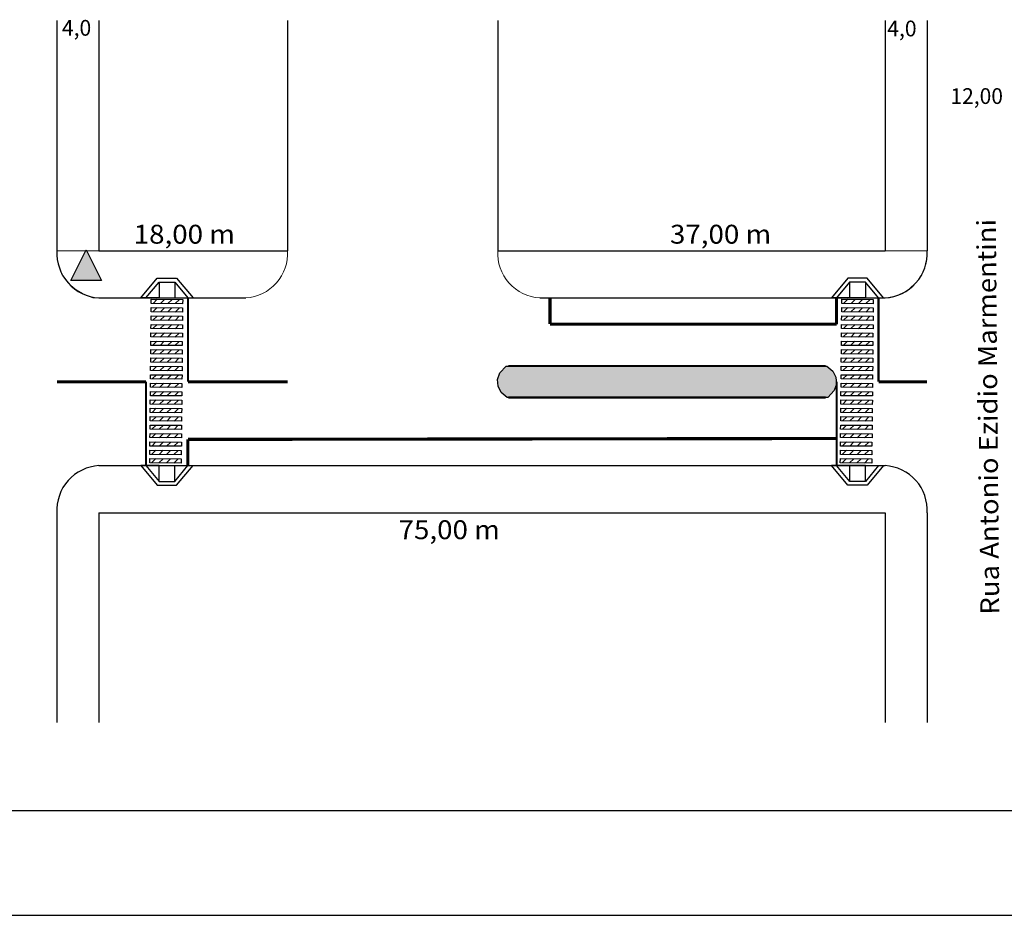
# Model space of a CAD drawing. Units: inches. Extents: x 1454 to 5423, y -203 to 391.
# Drawn here: x 3342 to 3436, y -203 to -117 of the extents above; entities that cross this region are included whole.
import ezdxf
from ezdxf.enums import TextEntityAlignment as Align

# ---------------------------------------------------------------- set-up
doc = ezdxf.new("R2010")
doc.units = ezdxf.units.IN
doc.header["$MEASUREMENT"] = 0
doc.linetypes.add('CONTINUO', pattern=[0])
for name, color, linetype in [('FAIXA', 7, 'Continuous'), ('RAMPA', 7, 'Continuous'), ('TG', 7, 'CONTINUO')]:
    doc.layers.add(name, color=color, linetype=linetype)
doc.layers.add('FINO', color=7, linetype='Continuous', lineweight=5)
doc.layers.add('PASSEIOS', color=252, linetype='Continuous', lineweight=13)
doc.styles.add('COMPLEX', font='swissc.ttf', dxfattribs={"height": 0.2})
doc.styles.add('ROMAND', font='swissc.ttf', dxfattribs={"height": 0.2})

# ---------------------------------------------------------------- blocks, each defined once
blk = doc.blocks.new('FFEA7567E89B4D5D12CECC')
at = {"color": 6, "linetype": 'CONTINUO', "flags": 128}
for points in [[(-1.492, 1.507), (-0.927, 1.505)], [(-0.995, 1.005), (-0.429, 1.002)], [(-0.497, 0.502), (0.068, 0.5)], [(0, 0), (0.566, -0.003)]]:
    blk.add_lwpolyline(points, dxfattribs=at)
blk = doc.blocks.new('6DEC674766EB405512CECC')
at = {"color": 6, "linetype": 'CONTINUO', "flags": 128}
for points in [[(-1.492, 1.507), (-0.927, 1.505)], [(-0.995, 1.005), (-0.429, 1.002)], [(-0.497, 0.502), (0.068, 0.5)], [(0, 0), (0.566, -0.003)]]:
    blk.add_lwpolyline(points, dxfattribs=at)
blk = doc.blocks.new('A87AE752D32148CC12CECC')
at = {"color": 6, "linetype": 'CONTINUO', "flags": 128}
for points in [[(-1.492, 1.507), (-0.927, 1.505)], [(-0.995, 1.005), (-0.429, 1.002)], [(-0.497, 0.502), (0.068, 0.5)], [(0, 0), (0.566, -0.003)]]:
    blk.add_lwpolyline(points, dxfattribs=at)
blk = doc.blocks.new('193F41E5F116483612CECC')
at = {"color": 6, "linetype": 'CONTINUO', "flags": 128}
for points in [[(-1.492, 1.507), (-0.927, 1.505)], [(-0.995, 1.005), (-0.429, 1.002)], [(-0.497, 0.502), (0.068, 0.5)], [(0, 0), (0.566, -0.003)]]:
    blk.add_lwpolyline(points, dxfattribs=at)
blk = doc.blocks.new('1A29A566415544D212CECC')
at = {"color": 6, "linetype": 'CONTINUO', "flags": 128}
for points in [[(-1.492, 1.507), (-0.927, 1.505)], [(-0.995, 1.005), (-0.429, 1.002)], [(-0.497, 0.502), (0.068, 0.5)], [(0, 0), (0.566, -0.003)]]:
    blk.add_lwpolyline(points, dxfattribs=at)
blk = doc.blocks.new('E8C26A1CF2F64EA212CECC')
at = {"color": 6, "linetype": 'CONTINUO', "flags": 128}
for points in [[(-1.492, 1.507), (-0.927, 1.505)], [(-0.995, 1.005), (-0.429, 1.002)], [(-0.497, 0.502), (0.068, 0.5)], [(0, 0), (0.566, -0.003)]]:
    blk.add_lwpolyline(points, dxfattribs=at)
blk = doc.blocks.new('F4DF4C2BA7F6403812CECC')
at = {"color": 6, "linetype": 'CONTINUO', "flags": 128}
for points in [[(-1.492, 1.507), (-0.927, 1.505)], [(-0.995, 1.005), (-0.429, 1.002)], [(-0.497, 0.502), (0.068, 0.5)], [(0, 0), (0.566, -0.003)]]:
    blk.add_lwpolyline(points, dxfattribs=at)
blk = doc.blocks.new('BECC842DB8B041C612CECC')
at = {"color": 6, "linetype": 'CONTINUO', "flags": 128}
for points in [[(-1.492, 1.507), (-0.927, 1.505)], [(-0.995, 1.005), (-0.429, 1.002)], [(-0.497, 0.502), (0.068, 0.5)], [(0, 0), (0.566, -0.003)]]:
    blk.add_lwpolyline(points, dxfattribs=at)
blk = doc.blocks.new('62B75A14E2ED4E9912CECC')
at = {"color": 6, "linetype": 'CONTINUO', "flags": 128}
for points in [[(-1.492, 1.507), (-0.927, 1.505)], [(-0.995, 1.005), (-0.429, 1.002)], [(-0.497, 0.502), (0.068, 0.5)], [(0, 0), (0.566, -0.003)]]:
    blk.add_lwpolyline(points, dxfattribs=at)
blk = doc.blocks.new('623EAA2A073457F12CECC')
at = {"color": 6, "linetype": 'CONTINUO', "flags": 128}
for points in [[(-1.492, 1.507), (-0.927, 1.505)], [(-0.995, 1.005), (-0.429, 1.002)], [(-0.497, 0.502), (0.068, 0.5)], [(0, 0), (0.566, -0.003)]]:
    blk.add_lwpolyline(points, dxfattribs=at)
blk = doc.blocks.new('F7792F45AF3D45CC12CECC')
at = {"color": 6, "linetype": 'CONTINUO', "flags": 128}
for points in [[(-1.492, 1.507), (-0.927, 1.505)], [(-0.995, 1.005), (-0.429, 1.002)], [(-0.497, 0.502), (0.068, 0.5)], [(0, 0), (0.566, -0.003)]]:
    blk.add_lwpolyline(points, dxfattribs=at)
blk = doc.blocks.new('7F0699D5FB14B0F12CECC')
at = {"color": 6, "linetype": 'CONTINUO', "flags": 128}
for points in [[(-1.492, 1.507), (-0.927, 1.505)], [(-0.995, 1.005), (-0.429, 1.002)], [(-0.497, 0.502), (0.068, 0.5)], [(0, 0), (0.566, -0.003)]]:
    blk.add_lwpolyline(points, dxfattribs=at)
blk = doc.blocks.new('E4EE3E85B217497C12CECC')
at = {"color": 6, "linetype": 'CONTINUO', "flags": 128}
for points in [[(-1.492, 1.507), (-0.927, 1.505)], [(-0.995, 1.005), (-0.429, 1.002)], [(-0.497, 0.502), (0.068, 0.5)], [(0, 0), (0.566, -0.003)]]:
    blk.add_lwpolyline(points, dxfattribs=at)
blk = doc.blocks.new('F458129F5D9541AF12CECC')
at = {"color": 6, "linetype": 'CONTINUO', "flags": 128}
for points in [[(-1.492, 1.507), (-0.927, 1.505)], [(-0.995, 1.005), (-0.429, 1.002)], [(-0.497, 0.502), (0.068, 0.5)], [(0, 0), (0.566, -0.003)]]:
    blk.add_lwpolyline(points, dxfattribs=at)
blk = doc.blocks.new('DB2949C465844C8412CECC')
at = {"color": 6, "linetype": 'CONTINUO', "flags": 128}
for points in [[(-1.492, 1.507), (-0.927, 1.505)], [(-0.995, 1.005), (-0.429, 1.002)], [(-0.497, 0.502), (0.068, 0.5)], [(0, 0), (0.566, -0.003)]]:
    blk.add_lwpolyline(points, dxfattribs=at)
blk = doc.blocks.new('F3DB9ED244DA484312CECC')
at = {"color": 6, "linetype": 'CONTINUO', "flags": 128}
for points in [[(-1.492, 1.507), (-0.927, 1.505)], [(-0.995, 1.005), (-0.429, 1.002)], [(-0.497, 0.502), (0.068, 0.5)], [(0, 0), (0.566, -0.003)]]:
    blk.add_lwpolyline(points, dxfattribs=at)
blk = doc.blocks.new('531B0532702F4A6E12CECC')
at = {"color": 6, "linetype": 'CONTINUO', "flags": 128}
for points in [[(-1.492, 1.507), (-0.927, 1.505)], [(-0.995, 1.005), (-0.429, 1.002)], [(-0.497, 0.502), (0.068, 0.5)], [(0, 0), (0.566, -0.003)]]:
    blk.add_lwpolyline(points, dxfattribs=at)
blk = doc.blocks.new('B9315DECB7CB4B4C12CECC')
at = {"color": 6, "linetype": 'CONTINUO', "flags": 128}
for points in [[(-1.492, 1.507), (-0.927, 1.505)], [(-0.995, 1.005), (-0.429, 1.002)], [(-0.497, 0.502), (0.068, 0.5)], [(0, 0), (0.566, -0.003)]]:
    blk.add_lwpolyline(points, dxfattribs=at)
blk = doc.blocks.new('18719893B5D7466612CECC')
at = {"color": 6, "linetype": 'CONTINUO', "flags": 128}
for points in [[(-1.492, 1.507), (-0.927, 1.505)], [(-0.995, 1.005), (-0.429, 1.002)], [(-0.497, 0.502), (0.068, 0.5)], [(0, 0), (0.566, -0.003)]]:
    blk.add_lwpolyline(points, dxfattribs=at)
blk = doc.blocks.new('E7CEAC66ED25427C12CECC')
at = {"color": 6, "linetype": 'CONTINUO', "flags": 128}
for points in [[(-1.492, 1.507), (-0.927, 1.505)], [(-0.995, 1.005), (-0.429, 1.002)], [(-0.497, 0.502), (0.068, 0.5)], [(0, 0), (0.566, -0.003)]]:
    blk.add_lwpolyline(points, dxfattribs=at)
blk = doc.blocks.new('428E419E9954C7C12CECC')
at = {"color": 6, "linetype": 'CONTINUO', "flags": 128}
for points in [[(-1.492, 1.507), (-0.927, 1.505)], [(-0.995, 1.005), (-0.429, 1.002)], [(-0.497, 0.502), (0.068, 0.5)], [(0, 0), (0.566, -0.003)]]:
    blk.add_lwpolyline(points, dxfattribs=at)
blk = doc.blocks.new('14F76C6EA58F400412CECC')
at = {"color": 6, "linetype": 'CONTINUO', "flags": 128}
for points in [[(-1.492, 1.507), (-0.927, 1.505)], [(-0.995, 1.005), (-0.429, 1.002)], [(-0.497, 0.502), (0.068, 0.5)], [(0, 0), (0.566, -0.003)]]:
    blk.add_lwpolyline(points, dxfattribs=at)
blk = doc.blocks.new('3C93D3C9272F481E12CECC')
at = {"color": 6, "linetype": 'CONTINUO', "flags": 128}
for points in [[(-1.492, 1.507), (-0.927, 1.505)], [(-0.995, 1.005), (-0.429, 1.002)], [(-0.497, 0.502), (0.068, 0.5)], [(0, 0), (0.566, -0.003)]]:
    blk.add_lwpolyline(points, dxfattribs=at)
blk = doc.blocks.new('930BD417A83C4ADE12CECC')
at = {"color": 6, "linetype": 'CONTINUO', "flags": 128}
for points in [[(-1.492, 1.507), (-0.927, 1.505)], [(-0.995, 1.005), (-0.429, 1.002)], [(-0.497, 0.502), (0.068, 0.5)], [(0, 0), (0.566, -0.003)]]:
    blk.add_lwpolyline(points, dxfattribs=at)
blk = doc.blocks.new('FEACDDC6217F423712CECC')
at = {"color": 6, "linetype": 'CONTINUO', "flags": 128}
for points in [[(-1.492, 1.507), (-0.927, 1.505)], [(-0.995, 1.005), (-0.429, 1.002)], [(-0.497, 0.502), (0.068, 0.5)], [(0, 0), (0.566, -0.003)]]:
    blk.add_lwpolyline(points, dxfattribs=at)
blk = doc.blocks.new('A00682CEC3B8448612CECC')
at = {"color": 6, "linetype": 'CONTINUO', "flags": 128}
for points in [[(-1.492, 1.507), (-0.927, 1.505)], [(-0.995, 1.005), (-0.429, 1.002)], [(-0.497, 0.502), (0.068, 0.5)], [(0, 0), (0.566, -0.003)]]:
    blk.add_lwpolyline(points, dxfattribs=at)
blk = doc.blocks.new('D7B6AF2D95C64E8F12CECC')
at = {"color": 6, "linetype": 'CONTINUO', "flags": 128}
for points in [[(-1.492, 1.507), (-0.927, 1.505)], [(-0.995, 1.005), (-0.429, 1.002)], [(-0.497, 0.502), (0.068, 0.5)], [(0, 0), (0.566, -0.003)]]:
    blk.add_lwpolyline(points, dxfattribs=at)
blk = doc.blocks.new('C0FFB0E2932B498C12CECC')
at = {"color": 6, "linetype": 'CONTINUO', "flags": 128}
for points in [[(-1.492, 1.507), (-0.927, 1.505)], [(-0.995, 1.005), (-0.429, 1.002)], [(-0.497, 0.502), (0.068, 0.5)], [(0, 0), (0.566, -0.003)]]:
    blk.add_lwpolyline(points, dxfattribs=at)
blk = doc.blocks.new('102482BDFF04B7612CECC')
at = {"color": 6, "linetype": 'CONTINUO', "flags": 128}
for points in [[(-1.492, 1.507), (-0.927, 1.505)], [(-0.995, 1.005), (-0.429, 1.002)], [(-0.497, 0.502), (0.068, 0.5)], [(0, 0), (0.566, -0.003)]]:
    blk.add_lwpolyline(points, dxfattribs=at)
blk = doc.blocks.new('8F7C4CD81E77497612CECC')
at = {"color": 6, "linetype": 'CONTINUO', "flags": 128}
for points in [[(-1.492, 1.507), (-0.927, 1.505)], [(-0.995, 1.005), (-0.429, 1.002)], [(-0.497, 0.502), (0.068, 0.5)], [(0, 0), (0.566, -0.003)]]:
    blk.add_lwpolyline(points, dxfattribs=at)
blk = doc.blocks.new('E334A57239DD43FF12CECC')
at = {"color": 6, "linetype": 'CONTINUO', "flags": 128}
for points in [[(-1.492, 1.507), (-0.927, 1.505)], [(-0.995, 1.005), (-0.429, 1.002)], [(-0.497, 0.502), (0.068, 0.5)], [(0, 0), (0.566, -0.003)]]:
    blk.add_lwpolyline(points, dxfattribs=at)
blk = doc.blocks.new('305A7E874DE84EFF12CECC')
at = {"color": 6, "linetype": 'CONTINUO', "flags": 128}
for points in [[(-1.492, 1.507), (-0.927, 1.505)], [(-0.995, 1.005), (-0.429, 1.002)], [(-0.497, 0.502), (0.068, 0.5)], [(0, 0), (0.566, -0.003)]]:
    blk.add_lwpolyline(points, dxfattribs=at)
blk = doc.blocks.new('731D1C1975C9416412CECC')
at = {"color": 6, "linetype": 'CONTINUO', "flags": 128}
for points in [[(-1.492, 1.507), (-0.927, 1.505)], [(-0.995, 1.005), (-0.429, 1.002)], [(-0.497, 0.502), (0.068, 0.5)], [(0, 0), (0.566, -0.003)]]:
    blk.add_lwpolyline(points, dxfattribs=at)
blk = doc.blocks.new('ADA9D8DD653842E012CECC')
at = {"color": 6, "linetype": 'CONTINUO', "flags": 128}
for points in [[(-1.492, 1.507), (-0.927, 1.505)], [(-0.995, 1.005), (-0.429, 1.002)], [(-0.497, 0.502), (0.068, 0.5)], [(0, 0), (0.566, -0.003)]]:
    blk.add_lwpolyline(points, dxfattribs=at)
blk = doc.blocks.new('E197ECB7667043EA12CECC')
at = {"color": 6, "linetype": 'CONTINUO', "flags": 128}
for points in [[(-1.492, 1.507), (-0.927, 1.505)], [(-0.995, 1.005), (-0.429, 1.002)], [(-0.497, 0.502), (0.068, 0.5)], [(0, 0), (0.566, -0.003)]]:
    blk.add_lwpolyline(points, dxfattribs=at)
blk = doc.blocks.new('EDE6EEE230DA4B9D12CECC')
at = {"color": 6, "linetype": 'CONTINUO', "flags": 128}
for points in [[(-1.492, 1.507), (-0.927, 1.505)], [(-0.995, 1.005), (-0.429, 1.002)], [(-0.497, 0.502), (0.068, 0.5)], [(0, 0), (0.566, -0.003)]]:
    blk.add_lwpolyline(points, dxfattribs=at)
blk = doc.blocks.new('A81A5EDEA5E64CA412CECC')
at = {"color": 6, "linetype": 'CONTINUO', "flags": 128}
for points in [[(-1.492, 1.507), (-0.927, 1.505)], [(-0.995, 1.005), (-0.429, 1.002)], [(-0.497, 0.502), (0.068, 0.5)], [(0, 0), (0.566, -0.003)]]:
    blk.add_lwpolyline(points, dxfattribs=at)
blk = doc.blocks.new('EDC33283F1194C6112CECC')
at = {"color": 6, "linetype": 'CONTINUO', "flags": 128}
for points in [[(-1.492, 1.507), (-0.927, 1.505)], [(-0.995, 1.005), (-0.429, 1.002)], [(-0.497, 0.502), (0.068, 0.5)], [(0, 0), (0.566, -0.003)]]:
    blk.add_lwpolyline(points, dxfattribs=at)
blk = doc.blocks.new('852D9B16C934A2212CECC')
at = {"color": 6, "linetype": 'CONTINUO', "flags": 128}
for points in [[(-1.492, 1.507), (-0.927, 1.505)], [(-0.995, 1.005), (-0.429, 1.002)], [(-0.497, 0.502), (0.068, 0.5)], [(0, 0), (0.566, -0.003)]]:
    blk.add_lwpolyline(points, dxfattribs=at)
blk = doc.blocks.new('B0C4DCE59C934CCF12CECC')
at = {"color": 6, "linetype": 'CONTINUO', "flags": 128}
for points in [[(-1.492, 1.507), (-0.927, 1.505)], [(-0.995, 1.005), (-0.429, 1.002)], [(-0.497, 0.502), (0.068, 0.5)], [(0, 0), (0.566, -0.003)]]:
    blk.add_lwpolyline(points, dxfattribs=at)
blk = doc.blocks.new('9A4F9750ADC7406612CECC')
at = {"color": 6, "linetype": 'CONTINUO', "flags": 128}
for points in [[(-1.492, 1.507), (-0.927, 1.505)], [(-0.995, 1.005), (-0.429, 1.002)], [(-0.497, 0.502), (0.068, 0.5)], [(0, 0), (0.566, -0.003)]]:
    blk.add_lwpolyline(points, dxfattribs=at)
blk = doc.blocks.new('F2535FE712B439B12CECC')
at = {"color": 6, "linetype": 'CONTINUO', "flags": 128}
for points in [[(-1.492, 1.507), (-0.927, 1.505)], [(-0.995, 1.005), (-0.429, 1.002)], [(-0.497, 0.502), (0.068, 0.5)], [(0, 0), (0.566, -0.003)]]:
    blk.add_lwpolyline(points, dxfattribs=at)
blk = doc.blocks.new('Rampa')
for p, q in [((366351.327, 7060529.548), (366352.577, 7060531.048)), ((366351.718, 7060529.548), (366352.718, 7060530.748)), ((366352.577, 7060531.048), (366354.058, 7060531.048)), ((366352.718, 7060530.748), (366353.918, 7060530.748)), ((366352.718, 7060530.748), (366352.718, 7060529.548)), ((366353.918, 7060530.748), (366353.918, 7060529.548)), ((366353.918, 7060530.748), (366354.918, 7060529.548)), ((366354.058, 7060531.048), (366355.308, 7060529.548)), ((366352.718, 7060529.548), (366351.327, 7060529.548)), ((366352.718, 7060529.548), (366353.918, 7060529.548)), ((366353.918, 7060529.548), (366355.308, 7060529.548))]:
    blk.add_line(p, q)
blk = doc.blocks.new('AFA11D1B20AB432B12D148')
at = {"layer": 'TG'}
blk.add_hatch(color=6, dxfattribs=at).paths.add_polyline_path([(0, 0), (-3.33, 0), (-1.66, 3.33)])
at = {"layer": 'TG', "color": 6, "linetype": 'CONTINUO'}
for points in [[(-3.33, 0, 0), (-1.66, 3.33, 0)], [(-1.66, 3.33, 0), (0, 0, 0)], [(0, 0, 0), (-3.33, 0, 0)]]:
    blk.add_polyline3d(points, dxfattribs=at)

msp = doc.modelspace()

# ---------------------------------------------------------------- hatches: boundary and pattern name
at = {"layer": 'TG'}
h = msp.add_hatch(color=3, dxfattribs=at)
h.dxf.hatch_style = 1
h.paths.add_polyline_path([(3418.779, -153.181), (3418.925, -153.112), (3419.065, -153.029), (3419.195, -152.933), (3419.315, -152.824), (3419.423, -152.704), (3419.519, -152.573), (3419.601, -152.434), (3419.669, -152.287), (3419.722, -152.134), (3419.76, -151.976), (3419.781, -151.816), (3419.787, -151.654), (3419.776, -151.492), (3419.749, -151.333), (3419.706, -151.176), (3419.648, -151.025), (3419.575, -150.881), (3419.489, -150.744), (3419.388, -150.617), (3419.276, -150.5), (3419.153, -150.395), (3419.019, -150.303), (3418.878, -150.225), (3418.779, -150.181), (3388.505, -150.181), (3388.358, -150.249), (3388.219, -150.332), (3388.089, -150.428), (3387.969, -150.537), (3387.861, -150.658), (3387.765, -150.788), (3387.683, -150.928), (3387.615, -151.075), (3387.562, -151.228), (3387.524, -151.385), (3387.503, -151.546), (3387.497, -151.707), (3387.508, -151.869), (3387.535, -152.029), (3387.577, -152.185), (3387.635, -152.336), (3387.708, -152.481), (3387.795, -152.617), (3387.895, -152.745), (3388.008, -152.861), (3388.131, -152.966), (3388.264, -153.058), (3388.406, -153.136), (3388.505, -153.181)])

# ---------------------------------------------------------------- linework, layer by layer
msp.add_lwpolyline([(3419.803, -151.9), (3419.588, -152.52), (3418.993, -153.181), (3388.384, -153.181), (3387.819, -152.701), (3387.524, -152.115), (3387.481, -151.461), (3387.695, -150.841), (3388.291, -150.181), (3418.9, -150.181), (3419.464, -150.66), (3419.759, -151.246)], close=True)
at = {"layer": 'FAIXA', "color": 7, "linetype": 'CONTINUO', "const_width": 0.3, "flags": 128}
for points, elevation in [([(3392.487, -143.681), (3392.487, -146.183)], -97.125), ([(3357.942, -157.179), (3419.817, -157.093)], 97.125)]:
    msp.add_lwpolyline(points, dxfattribs=dict(at, elevation=elevation))
for points in [[(3419.816, -143.681), (3419.816, -146.194)], [(3392.487, -146.183), (3419.816, -146.194)], [(3357.942, -157.179), (3357.942, -159.681)]]:
    msp.add_lwpolyline(points, dxfattribs=at)
at = {"layer": 'FINO', "color": 2, "linetype": 'CONTINUO', "const_width": 0.3, "flags": 128}
for points in [[(3353.94, -151.681), (3345.442, -151.681)], [(3367.45, -151.681), (3357.94, -151.681)], [(3428.458, -151.681), (3423.817, -151.681)]]:
    msp.add_lwpolyline(points, dxfattribs=at)
at = {"layer": 'PASSEIOS', "color": 7}
for points in [[(3367.45, -139.181), (3349.45, -139.181), (3345.45, -139.181), (3345.449, -139.687), (3345.49, -140.075), (3345.59, -140.549), (3345.713, -140.897), (3345.894, -141.345), (3346.085, -141.684), (3346.331, -142.006), (3346.736, -142.469), (3346.981, -142.701), (3347.269, -142.929), (3347.899, -143.28), (3348.311, -143.457), (3348.881, -143.681), (3349.612, -143.681), (3350.093, -143.681), (3351.441, -143.681), (3363.45, -143.681, 0.415225)], [(3427.384, -142.261), (3427.618, -141.973), (3427.938, -141.474), (3428.2, -140.895), (3428.351, -140.381), (3428.45, -139.685), (3428.45, -139.181), (3424.45, -139.181), (3387.5, -139.181, 0.415229), (3391.5, -143.681), (3424.45, -143.681), (3424.784, -143.648), (3425.242, -143.56), (3425.564, -143.465), (3426.087, -143.249), (3426.399, -143.079), (3426.782, -142.819)]]:
    msp.add_lwpolyline(points, format="xyb", close=True, dxfattribs=at)
at = {"layer": 'TG', "color": 7, "linetype": 'CONTINUO'}
for p, q in [((3176.381, -192.562), (4010.915, -192.562)), ((3156.381, -202.562), (4020.915, -202.562))]:
    msp.add_line(p, q, dxfattribs=at)
at = {"layer": 'TG', "color": 7, "linetype": 'CONTINUO', "flags": 128}
for points in [[(3345.45, -117.242), (3345.45, -139.181)], [(3349.45, -117.242), (3349.45, -139.181)], [(3367.45, -117.242), (3367.45, -139.181)], [(3387.5, -117.242), (3387.5, -139.181)], [(3424.45, -117.242), (3424.45, -139.181)], [(3428.45, -117.242), (3428.45, -139.181)], [(3349.45, -139.181), (3367.45, -139.181)], [(3387.5, -139.181), (3424.45, -139.181)], [(3349.45, -143.681), (3363.45, -143.681)], [(3391.5, -143.681), (3424.45, -143.681)], [(3349.45, -159.681), (3424.45, -159.681)], [(3345.45, -164.181), (3345.45, -184.181)], [(3349.45, -164.181), (3349.45, -184.181)], [(3349.45, -164.181), (3424.45, -164.181)], [(3424.45, -164.181), (3424.45, -184.181)], [(3428.45, -164.181), (3428.45, -184.181)]]:
    msp.add_lwpolyline(points, dxfattribs=at)
at = {"layer": 'TG', "color": 7, "linetype": 'CONTINUO', "const_width": 0.2, "flags": 128}
for points in [[(3357.94, -143.681), (3357.94, -151.681)], [(3423.817, -143.681), (3423.817, -151.681)], [(3388.505, -150.181), (3418.779, -150.181)], [(3353.94, -151.681), (3353.94, -159.681)], [(3419.817, -151.681), (3419.817, -159.681)], [(3388.505, -153.181), (3418.779, -153.181)]]:
    msp.add_lwpolyline(points, dxfattribs=at)
at = {"layer": 'TG', "color": 6, "linetype": 'CONTINUO', "flags": 128}
for points in [[(3354.436, -144.61), (3357.436, -144.638), (3357.432, -145.038), (3354.433, -145.01), (3354.436, -144.61)], [(3354.444, -143.81), (3357.443, -143.838), (3357.44, -144.238), (3354.44, -144.21), (3354.444, -143.81)], [(3354.444, -143.81), (3357.443, -143.838), (3357.44, -144.238), (3354.44, -144.21), (3354.444, -143.81)], [(3420.313, -144.61), (3423.313, -144.638), (3423.309, -145.038), (3420.309, -145.01), (3420.313, -144.61)], [(3420.32, -143.81), (3423.32, -143.838), (3423.316, -144.238), (3420.317, -144.21), (3420.32, -143.81)], [(3420.32, -143.81), (3423.32, -143.838), (3423.316, -144.238), (3420.317, -144.21), (3420.32, -143.81)], [(3354.429, -145.41), (3357.429, -145.438), (3357.425, -145.838), (3354.425, -145.81), (3354.429, -145.41)], [(3420.305, -145.41), (3423.305, -145.438), (3423.302, -145.838), (3420.302, -145.81), (3420.305, -145.41)], [(3354.421, -146.21), (3357.421, -146.238), (3357.418, -146.638), (3354.418, -146.61), (3354.421, -146.21)], [(3420.298, -146.21), (3423.298, -146.238), (3423.294, -146.638), (3420.294, -146.61), (3420.298, -146.21)], [(3354.414, -147.01), (3357.414, -147.038), (3357.41, -147.438), (3354.41, -147.41), (3354.414, -147.01)], [(3420.291, -147.01), (3423.29, -147.038), (3423.287, -147.438), (3420.287, -147.41), (3420.291, -147.01)], [(3354.407, -147.81), (3357.406, -147.838), (3357.403, -148.237), (3354.403, -148.21), (3354.407, -147.81)], [(3420.283, -147.81), (3423.283, -147.838), (3423.279, -148.237), (3420.279, -148.21), (3420.283, -147.81)], [(3354.399, -148.61), (3357.399, -148.637), (3357.395, -149.037), (3354.395, -149.01), (3354.399, -148.61)], [(3420.276, -148.61), (3423.276, -148.637), (3423.272, -149.037), (3420.272, -149.01), (3420.276, -148.61)], [(3354.384, -150.21), (3357.384, -150.237), (3357.381, -150.637), (3354.381, -150.61), (3354.384, -150.21)], [(3354.392, -149.41), (3357.392, -149.437), (3357.388, -149.837), (3354.388, -149.81), (3354.392, -149.41)], [(3420.261, -150.21), (3423.261, -150.237), (3423.257, -150.637), (3420.257, -150.61), (3420.261, -150.21)], [(3420.268, -149.41), (3423.268, -149.437), (3423.265, -149.837), (3420.265, -149.81), (3420.268, -149.41)], [(3354.377, -151.01), (3357.377, -151.037), (3357.373, -151.437), (3354.373, -151.41), (3354.377, -151.01)], [(3420.254, -151.01), (3423.253, -151.037), (3423.25, -151.437), (3420.25, -151.41), (3420.254, -151.01)], [(3354.37, -151.81), (3357.369, -151.837), (3357.366, -152.237), (3354.366, -152.21), (3354.37, -151.81)], [(3420.246, -151.81), (3423.246, -151.837), (3423.242, -152.237), (3420.242, -152.21), (3420.246, -151.81)], [(3354.362, -152.61), (3357.362, -152.637), (3357.358, -153.037), (3354.358, -153.009), (3354.362, -152.61)], [(3420.239, -152.61), (3423.239, -152.637), (3423.235, -153.037), (3420.235, -153.009), (3420.239, -152.61)], [(3354.355, -153.409), (3357.355, -153.437), (3357.351, -153.837), (3354.351, -153.809), (3354.355, -153.409)], [(3420.231, -153.409), (3423.231, -153.437), (3423.228, -153.837), (3420.228, -153.809), (3420.231, -153.409)], [(3354.347, -154.209), (3357.347, -154.237), (3357.343, -154.637), (3354.344, -154.609), (3354.347, -154.209)], [(3420.224, -154.209), (3423.224, -154.237), (3423.22, -154.637), (3420.22, -154.609), (3420.224, -154.209)], [(3354.332, -155.809), (3357.332, -155.837), (3357.329, -156.237), (3354.329, -156.209), (3354.332, -155.809)], [(3354.34, -155.009), (3357.34, -155.037), (3357.336, -155.437), (3354.336, -155.409), (3354.34, -155.009)], [(3420.209, -155.809), (3423.209, -155.837), (3423.205, -156.237), (3420.205, -156.209), (3420.209, -155.809)], [(3420.217, -155.009), (3423.216, -155.037), (3423.213, -155.437), (3420.213, -155.409), (3420.217, -155.009)], [(3354.325, -156.609), (3357.325, -156.637), (3357.321, -157.037), (3354.321, -157.009), (3354.325, -156.609)], [(3420.202, -156.609), (3423.202, -156.637), (3423.198, -157.037), (3420.198, -157.009), (3420.202, -156.609)], [(3354.318, -157.409), (3357.318, -157.437), (3357.314, -157.837), (3354.314, -157.809), (3354.318, -157.409)], [(3420.194, -157.409), (3423.194, -157.437), (3423.19, -157.837), (3420.191, -157.809), (3420.194, -157.409)], [(3354.31, -158.209), (3357.31, -158.237), (3357.306, -158.637), (3354.307, -158.609), (3354.31, -158.209)], [(3420.187, -158.209), (3423.187, -158.237), (3423.183, -158.637), (3420.183, -158.609), (3420.187, -158.209)], [(3354.303, -159.009), (3357.303, -159.037), (3357.299, -159.437), (3354.299, -159.409), (3354.303, -159.009)], [(3420.179, -159.009), (3423.179, -159.037), (3423.176, -159.437), (3420.176, -159.409), (3420.179, -159.009)]]:
    msp.add_lwpolyline(points, close=True, dxfattribs=at)
at = {"layer": 'TG', "color": 7, "linetype": 'CONTINUO'}
for centre, start, end in [((3349.692, -139.438), 176.53444, 266.73261), ((3424.208, -139.438), 273.26733, 3.46559), ((3349.692, -163.924), 93.26684, 183.46561), ((3424.208, -163.924), 356.53579, 86.73211)]:
    msp.add_arc(centre, 4.25, start, end, dxfattribs=at)

# ---------------------------------------------------------------- block references
at = {"layer": 'RAMPA', "yscale": 1.249999949999619, "zscale": 1.249999949999619}
for p, xscale in [((-454585.689, -8825805.262), 1.249999949999619), ((461363.445, -8825805.262), -1.249999949999619)]:
    msp.add_blockref('Rampa', p, dxfattribs=dict(at, xscale=xscale))
at = {"layer": 'RAMPA', "yscale": 1.249999949999619, "zscale": 1.249999949999619, "rotation": 180}
for p, xscale in [((-454585.687, 8825501.901), -1.249999949999619), ((461363.446, 8825501.901), 1.249999949999619)]:
    msp.add_blockref('Rampa', p, dxfattribs=dict(at, xscale=xscale))
at = {"layer": 'TG', "color": 255, "xscale": 0.8807724428479554, "yscale": 0.8807724428479554, "zscale": 0.8807724428479554}
msp.add_blockref('AFA11D1B20AB432B12D148', (3349.711, -142.036, -11.425), dxfattribs=at)
at = {"layer": 'TG', "color": 255, "rotation": 44.75516918786207}
for name, p in [('14F76C6EA58F400412CECC', (3356.733, -144.231)), ('3C93D3C9272F481E12CECC', (3356.733, -144.231)), ('FFEA7567E89B4D5D12CECC', (3422.609, -144.231)), ('A87AE752D32148CC12CECC', (3422.609, -144.231)), ('930BD417A83C4ADE12CECC', (3356.725, -145.031)), ('193F41E5F116483612CECC', (3422.602, -145.031)), ('FEACDDC6217F423712CECC', (3356.718, -145.831)), ('1A29A566415544D212CECC', (3422.595, -145.831)), ('D7B6AF2D95C64E8F12CECC', (3356.71, -146.631)), ('E8C26A1CF2F64EA212CECC', (3422.587, -146.631)), ('C0FFB0E2932B498C12CECC', (3356.703, -147.431)), ('F4DF4C2BA7F6403812CECC', (3422.58, -147.431)), ('102482BDFF04B7612CECC', (3356.696, -148.231)), ('BECC842DB8B041C612CECC', (3422.572, -148.231)), ('8F7C4CD81E77497612CECC', (3356.681, -149.831)), ('A00682CEC3B8448612CECC', (3356.688, -149.031)), ('62B75A14E2ED4E9912CECC', (3422.557, -149.831)), ('6DEC674766EB405512CECC', (3422.565, -149.031)), ('E334A57239DD43FF12CECC', (3356.673, -150.631)), ('623EAA2A073457F12CECC', (3422.55, -150.631)), ('731D1C1975C9416412CECC', (3356.666, -151.431)), ('7F0699D5FB14B0F12CECC', (3422.543, -151.431)), ('ADA9D8DD653842E012CECC', (3356.659, -152.231)), ('E4EE3E85B217497C12CECC', (3422.535, -152.231)), ('E197ECB7667043EA12CECC', (3356.651, -153.031)), ('F458129F5D9541AF12CECC', (3422.528, -153.031)), ('EDE6EEE230DA4B9D12CECC', (3356.644, -153.831)), ('DB2949C465844C8412CECC', (3422.52, -153.831)), ('EDC33283F1194C6112CECC', (3356.629, -155.431)), ('A81A5EDEA5E64CA412CECC', (3356.636, -154.631)), ('531B0532702F4A6E12CECC', (3422.506, -155.431)), ('F3DB9ED244DA484312CECC', (3422.513, -154.631)), ('852D9B16C934A2212CECC', (3356.622, -156.231)), ('B9315DECB7CB4B4C12CECC', (3422.498, -156.231)), ('B0C4DCE59C934CCF12CECC', (3356.614, -157.031)), ('18719893B5D7466612CECC', (3422.491, -157.031)), ('305A7E874DE84EFF12CECC', (3356.607, -157.831)), ('F7792F45AF3D45CC12CECC', (3422.483, -157.831)), ('9A4F9750ADC7406612CECC', (3356.599, -158.63)), ('E7CEAC66ED25427C12CECC', (3422.476, -158.63)), ('F2535FE712B439B12CECC', (3356.592, -159.43)), ('428E419E9954C7C12CECC', (3422.469, -159.43))]:
    msp.add_blockref(name, p, dxfattribs=at)

# ---------------------------------------------------------------- texts
at = {"layer": 'TG', "color": 7}
for s, height, rotation, style, width, p, p2 in [('4,0', 1.5, 359.99989, 'ROMAND', 1.128448, (3345.913, -118.681), (3348.718, -118.681)), ('4,0', 1.5, 359.99996, 'ROMAND', 1.128448, (3424.645, -118.742), (3427.45, -118.742)), ('12,00', 1.5, 359.99996, 'ROMAND', 1.119004, (3430.683, -125.187), (3435.688, -125.187)), ('18,00 m', 1.8, 360, 'ROMAND', 1.246556, (3352.77, -138.512), (3362.43, -138.512)), ('37,00 m', 1.8, 360, 'ROMAND', 1.246556, (3403.923, -138.512), (3413.583, -138.512)), ('Rua Antonio Ezidio Marmentini', 1.8, 90.50367, 'COMPLEX', 1.355396, (3435.337, -173.881), (3435.005, -136.152)), ('75,00 m', 1.8, 360, 'ROMAND', 1.246556, (3378.037, -166.693), (3387.697, -166.693))]:
    msp.add_text(s, height=height, rotation=rotation, dxfattribs=dict(at, style=style, width=width)).set_placement(p, p2, align=Align.FIT)

doc.saveas('drawing.dxf')
